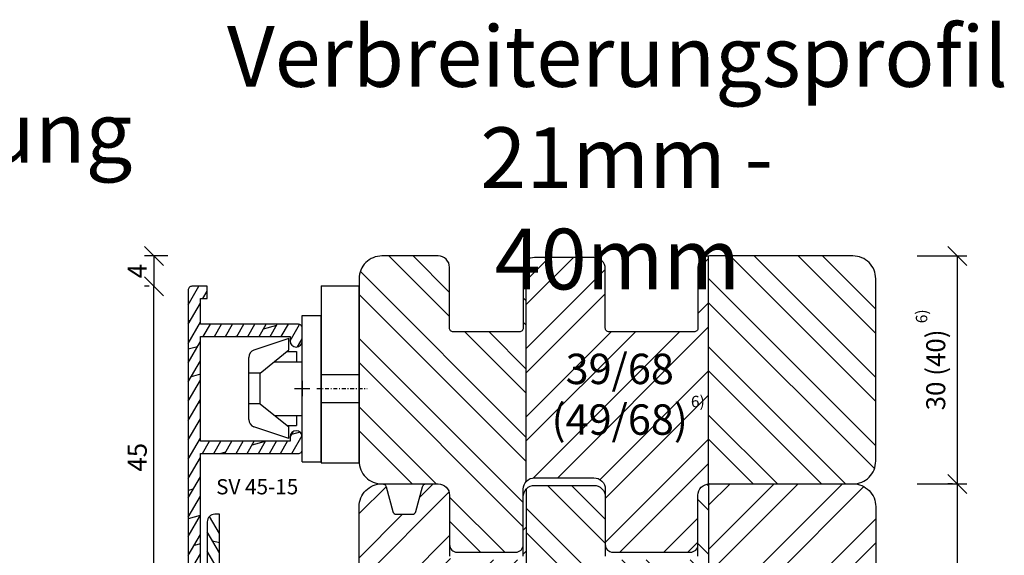
# Model space of a CAD drawing. Units: millimetres. Extents: x -312 to 3182, y -359 to 1180.
# Drawn here: x -24 to 105, y 176 to 247 of the extents above; entities that cross this region are included whole.
import ezdxf

# ---------------------------------------------------------------- set-up
doc = ezdxf.new("R2010")
doc.units = ezdxf.units.MM
doc.header["$LTSCALE"] = 10
doc.linetypes.add('STRICHPUNKT', pattern=[1, 0.5, -0.25, 0, -0.25])
doc.linetypes.add('TBL1', pattern=[0, 0])
for name, color, linetype in [('Aluhalter', 3, 'Continuous'), ('Aluprofile', 253, 'Continuous'), ('Bemaßung', 1, 'Continuous'), ('Blendrahmen', 5, 'Continuous'), ('Schraffur', 251, 'Continuous'), ('Text intern', 250, 'Continuous'), ('Zusatzprofile', 54, 'Continuous')]:
    doc.layers.add(name, color=color, linetype=linetype)
doc.styles.add('RomanS', font='romans.shx', dxfattribs={"width": 0.7})
doc.dimstyles.new('IDEAL Holz', dxfattribs={"dimtxt": 2.5, "dimasz": 2.5, "dimexe": 1.25, "dimexo": 0.625, "dimtad": 1, "dimdec": 1, "dimtxsty": 'RomanS', "dimblk": 'OBLIQUE', "dimcen": 2.5, "dimadec": 0, "dimazin": 0, "dimtfac": 1, "dimtdec": 1, "dimtmove": 0, "dimatfit": 3, "dimldrblk": 'OBLIQUE', "dimfxl": 1, "dimarcsym": 0})

# ---------------------------------------------------------------- blocks, each defined once
blk = doc.blocks.new('_Oblique')
at = {"color": 0, "linetype": 'ByBlock', "lineweight": -2}
blk.add_line((-0.5, -0.5), (0.5, 0.5), dxfattribs=at)
blk = doc.blocks.new('*D20')
at = {"layer": 'Bemaßung', "color": 0, "lineweight": -2}
for p, q in [((-4.63, 215.69), (-7.71, 215.69)), ((-6.46, 215.69), (-6.46, 211.69)), ((-7.08, 211.69), (-7.71, 211.69))]:
    blk.add_line(p, q, dxfattribs=at)
at = {"layer": 'Defpoints', "color": 0}
for p in [(-4, 215.69), (-6.46, 211.69), (-6.46, 211.69)]:
    blk.add_point(p, dxfattribs=at)
at = {"layer": 'Bemaßung', "color": 0, "lineweight": -2, "xscale": 2.5, "yscale": 2.5, "zscale": 2.5}
for p, rotation in [((-6.46, 215.69), 90), ((-6.46, 211.69), 270)]:
    blk.add_blockref('_Oblique', p, dxfattribs=dict(at, rotation=rotation))
at = {"layer": 'Bemaßung', "color": 0, "insert": (-8.33, 213.69), "char_height": 2.5, "attachment_point": 5, "rotation": 90, "style": 'RomanS'}
blk.add_mtext('4', dxfattribs=at)
blk = doc.blocks.new('*D23')
at = {"layer": 'Bemaßung', "color": 0, "lineweight": -2}
for p, q in [((93.98, 185.69), (100.55, 185.69)), ((99.3, 141.69), (99.3, 185.69)), ((98.67, 141.69), (98.05, 141.69))]:
    blk.add_line(p, q, dxfattribs=at)
at = {"layer": 'Defpoints', "color": 0}
for p in [(93.36, 185.69), (99.3, 185.69), (99.3, 141.69)]:
    blk.add_point(p, dxfattribs=at)
at = {"layer": 'Bemaßung', "color": 0, "lineweight": -2, "xscale": 2.5, "yscale": 2.5, "zscale": 2.5}
for p, rotation in [((99.3, 185.69), 90), ((99.3, 141.69), 270)]:
    blk.add_blockref('_Oblique', p, dxfattribs=dict(at, rotation=rotation))
at = {"layer": 'Bemaßung', "color": 0, "insert": (97.42, 163.69), "char_height": 2.5, "attachment_point": 5, "rotation": 90, "style": 'RomanS'}
blk.add_mtext('44', dxfattribs=at)
blk = doc.blocks.new('*D21')
at = {"layer": 'Bemaßung', "color": 0, "lineweight": -2}
for p, q in [((93.98, 215.69), (100.55, 215.69)), ((99.3, 185.69), (99.3, 215.69)), ((98.67, 185.69), (98.05, 185.69))]:
    blk.add_line(p, q, dxfattribs=at)
at = {"layer": 'Defpoints', "color": 0}
for p in [(93.36, 215.69), (99.3, 215.69), (99.3, 185.69)]:
    blk.add_point(p, dxfattribs=at)
at = {"layer": 'Bemaßung', "color": 0, "lineweight": -2, "xscale": 2.5, "yscale": 2.5, "zscale": 2.5}
for p, rotation in [((99.3, 215.69), 90), ((99.3, 185.69), 270)]:
    blk.add_blockref('_Oblique', p, dxfattribs=dict(at, rotation=rotation))
at = {"layer": 'Bemaßung', "color": 0, "insert": (96.77, 200.69), "char_height": 2.5, "attachment_point": 5, "rotation": 90, "style": 'RomanS'}
blk.add_mtext('30 (40)', dxfattribs=at)
blk = doc.blocks.new('A-SV45-15')
at = {"layer": 'Aluprofile'}
h = blk.add_hatch(dxfattribs=at)
h.set_pattern_fill('DOLMIT', color=256, scale=0.2, angle=120, style=0)
h.set_pattern_definition([(240, (185.6736, 465.6543), (-1.0998523, 0.635), []), (195, (185.6736, 465.6543), (-0.929704, 3.469702), [1.796052, -3.5921])])
edge = h.paths.add_edge_path()
edge.add_line((0, 6.26), (0, 7.96))
edge.add_arc((-0.5, 7.96), 0.5, 0, 90)
edge.add_line((-0.5, 8.46), (-13.4, 8.46))
edge.add_line((-13.4, 8.46), (-13.4, 11.86))
edge.add_line((-13.4, 11.86), (-12.5, 11.86))
edge.add_line((-12.5, 11.86), (-12.5, 13.46))
edge.add_line((-12.5, 13.46), (-14.5, 13.46))
edge.add_arc((-14.5, 12.96), 0.5, 90, 180)
edge.add_line((-15, 12.96), (-15, -31.04))
edge.add_arc((-14.5, -31.04), 0.5, 180, 270)
edge.add_line((-14.5, -31.54), (-12.5, -31.54))
edge.add_line((-12.5, -31.54), (-12.5, -29.94))
edge.add_line((-12.5, -29.94), (-13.4, -29.94))
edge.add_line((-13.4, -29.94), (-13.4, -8.54))
edge.add_line((-13.4, -8.54), (-0.5, -8.54))
edge.add_arc((-0.5, -8.04), 0.5, 270, 360)
edge.add_line((0, -8.04), (0, -6.34))
edge.add_arc((-0.8, -6.34), 0.8, 0, 180)
edge.add_line((-1.6, -6.34), (-1.6, -6.94))
edge.add_line((-1.6, -6.94), (-13.4, -6.94))
edge.add_line((-13.4, -6.94), (-13.4, 6.86))
edge.add_line((-13.4, 6.86), (-1.6, 6.86))
edge.add_line((-1.6, 6.86), (-1.6, 6.26))
edge.add_arc((-0.8, 6.26), 0.8, 180, 360)
for p, q in [((-1, 0), (1, 0)), ((-1, 0), (1, 0)), ((0, -1), (0, 1)), ((0, 1), (0, -1))]:
    blk.add_line(p, q, dxfattribs=at)
blk.add_lwpolyline([(0, 6.26), (0, 7.96, 0.414214), (-0.5, 8.46), (-13.4, 8.46), (-13.4, 11.86), (-12.5, 11.86), (-12.5, 13.46), (-14.5, 13.46, 0.414214), (-15, 12.96), (-15, -31.04, 0.414214), (-14.5, -31.54), (-12.5, -31.54), (-12.5, -29.94), (-13.4, -29.94), (-13.4, -8.54), (-0.5, -8.54, 0.414214), (0, -8.04), (0, -6.34, 1), (-1.6, -6.34), (-1.6, -6.94), (-13.4, -6.94), (-13.4, 6.86), (-1.6, 6.86), (-1.6, 6.26, 1)], format="xyb", close=True, dxfattribs=at)
blk = doc.blocks.new('C-DC225')
at = {"layer": 'Aluhalter'}
for p, q in [((0, -9.62), (0, 9.62)), ((0, 9.62), (2.5, 9.62)), ((2.5, -9.62), (2.5, 9.62)), ((-1.77, 6.6), (-6.34, 5.06)), ((-1.77, 5.08), (-1.77, 6.6)), ((-7.03, -4.07), (-7.03, 4.1)), ((-5.51, 2.04), (-1.77, 5.08)), ((-2.02, 4.87), (-0.76, 4.87)), ((-0.76, 4.87), (-0.76, 3.54)), ((-3.66, 3.54), (0, 3.54)), ((-5.51, 2.04), (-7.03, 2.04)), ((-5.51, -2.01), (-5.51, 2.04)), ((-5.51, -2.01), (-7.03, -2.01)), ((-5.51, -2.01), (-1.77, -5.05)), ((-3.62, -3.54), (0, -3.54)), ((-0.76, -3.54), (-0.76, -4.84)), ((-1.77, -6.57), (-6.34, -5.03)), ((-2.03, -4.84), (-0.76, -4.84)), ((-1.77, -6.57), (-1.77, -5.05)), ((0, -9.62), (2.5, -9.62))]:
    blk.add_line(p, q, dxfattribs=at)
for centre, start, end in [((-6.02, 4.1), 108.6001, 180), ((-6.02, -4.07), 180, 251.3999)]:
    blk.add_arc(centre, 1.01, start, end, dxfattribs=at)
blk = doc.blocks.new('*D22')
at = {"layer": 'Bemaßung', "color": 0, "lineweight": -2}
for p, q in [((-7.08, 211.69), (-7.71, 211.69)), ((-6.46, 166.69), (-6.46, 211.69)), ((-7.08, 166.69), (-7.71, 166.69))]:
    blk.add_line(p, q, dxfattribs=at)
at = {"layer": 'Defpoints', "color": 0}
for p in [(-6.46, 211.69), (-6.46, 211.69), (-6.46, 166.69)]:
    blk.add_point(p, dxfattribs=at)
at = {"layer": 'Bemaßung', "color": 0, "lineweight": -2, "xscale": 2.5, "yscale": 2.5, "zscale": 2.5}
for p, rotation in [((-6.46, 211.69), 90), ((-6.46, 166.69), 270)]:
    blk.add_blockref('_Oblique', p, dxfattribs=dict(at, rotation=rotation))
at = {"layer": 'Bemaßung', "color": 0, "insert": (-8.33, 189.19), "char_height": 2.5, "attachment_point": 5, "rotation": 90, "style": 'RomanS'}
blk.add_mtext('45', dxfattribs=at)
blk = doc.blocks.new('C-RS50')
at = {"layer": 'Aluhalter'}
for p, q in [((-13.53, 0), (9.76, 0)), ((-13.53, 0), (-13.53, -5)), ((-1.85, 0), (-1.85, -5)), ((1.85, 0), (1.85, -5)), ((9.76, 0), (9.76, -5)), ((-8.53, -5), (-13.53, -5)), ((-6.53, -5), (9.76, -5))]:
    blk.add_line(p, q, dxfattribs=at)
at = {"layer": 'Aluhalter', "linetype": 'STRICHPUNKT', "ltscale": 0.1}
blk.add_line((0, 0.57), (0, -6.04), dxfattribs=at)
at = {"layer": 'Aluhalter', "linetype": 'TBL1'}
blk.add_line((9.76, -5), (-11.53, -5), dxfattribs=at)
blk = doc.blocks.new('A-FB88-18')
at = {"layer": 'Aluprofile'}
h = blk.add_hatch(dxfattribs=at)
h.set_pattern_fill('DOLMIT', color=256, scale=0.2, angle=120, style=0)
edge = h.paths.add_edge_path()
edge.add_line((0, -14), (0, -6.3))
edge.add_arc((-0.8, -6.3), 0.8, 0, 180)
edge.add_line((-1.6, -6.3), (-1.6, -7.4))
edge.add_arc((-1.5, -7.4), 0.1, 180, 270)
edge.add_arc((-1.5, -7.6), 0.1, 0, 90, ccw=False)
edge.add_line((-1.4, -7.6), (-1.4, -9))
edge.add_line((-1.4, -9), (-6.8, -9))
edge.add_line((-6.8, -9), (-6.8, -7.5))
edge.add_arc((-7.3, -7.5), 0.5, 0, 180)
edge.add_line((-7.8, -7.5), (-7.8, -9))
edge.add_line((-7.8, -9), (-14.4, -9))
edge.add_line((-14.4, -9), (-14.4, 0))
edge.add_line((-14.4, 0), (-14.4, 9))
edge.add_line((-14.4, 9), (-7.8, 9))
edge.add_line((-7.8, 9), (-7.8, 7.5))
edge.add_arc((-7.3, 7.5), 0.5, 180, 360)
edge.add_line((-6.8, 7.5), (-6.8, 9))
edge.add_line((-6.8, 9), (-1.4, 9))
edge.add_line((-1.4, 9), (-1.4, 7.6))
edge.add_arc((-1.5, 7.6), 0.1, -90, 0, ccw=False)
edge.add_arc((-1.5, 7.4), 0.1, 90, 180)
edge.add_line((-1.6, 7.4), (-1.6, 6.3))
edge.add_arc((-0.8, 6.3), 0.8, 180, 360)
edge.add_line((0, 6.3), (0, 9.8))
edge.add_line((0, 9.8), (0, 13.3))
edge.add_arc((-0.8, 13.3), 0.8, 0, 180)
edge.add_line((-1.6, 13.3), (-1.6, 12.2))
edge.add_arc((-1.5, 12.2), 0.1, 180, 270)
edge.add_arc((-1.5, 12), 0.1, 0, 90, ccw=False)
edge.add_line((-1.4, 12), (-1.4, 10.6))
edge.add_line((-1.4, 10.6), (-6.8, 10.6))
edge.add_line((-6.8, 10.6), (-6.8, 12.1))
edge.add_arc((-7.3, 12.1), 0.5, 0, 180)
edge.add_line((-7.8, 12.1), (-7.8, 10.6))
edge.add_line((-7.8, 10.6), (-14.4, 10.6))
edge.add_line((-14.4, 10.6), (-14.4, 19.6))
edge.add_line((-14.4, 19.6), (-14.4, 28.6))
edge.add_line((-14.4, 28.6), (-7.8, 28.6))
edge.add_line((-7.8, 28.6), (-7.8, 27.1))
edge.add_arc((-7.3, 27.1), 0.5, 180, 360)
edge.add_line((-6.8, 27.1), (-6.8, 28.6))
edge.add_line((-6.8, 28.6), (-1.4, 28.6))
edge.add_line((-1.4, 28.6), (-1.4, 27.2))
edge.add_arc((-1.5, 27.2), 0.1, -90, 0, ccw=False)
edge.add_arc((-1.5, 27), 0.1, 90, 180)
edge.add_line((-1.6, 27), (-1.6, 25.9))
edge.add_arc((-0.8, 25.9), 0.8, 180, 360)
edge.add_line((0, 25.9), (0, 27.55))
edge.add_line((0, 27.55), (0, 29.2))
edge.add_arc((-1, 29.2), 1, 360, 450)
edge.add_line((-1, 30.2), (-14.4, 30.2))
edge.add_line((-14.4, 30.2), (-14.4, 49))
edge.add_line((-14.4, 49), (-15, 49))
edge.add_arc((-15, 48), 1, 90, 180)
edge.add_line((-16, 48), (-16, -38.5))
edge.add_arc((-15.5, -38.5), 0.5, 180, 270)
edge.add_line((-15.5, -39), (-9.9, -39))
edge.add_arc((-9.9, -38.5), 0.5, 270, 360)
edge.add_line((-9.4, -38.5), (-9.4, -36.8))
edge.add_line((-9.4, -36.8), (-10.4, -35.8))
edge.add_line((-10.4, -35.8), (-10.8, -35.8))
edge.add_line((-10.8, -35.8), (-10.8, -36.9))
edge.add_arc((-11.3, -36.9), 0.5, -90, 0, ccw=False)
edge.add_line((-11.3, -37.4), (-13.9, -37.4))
edge.add_arc((-13.9, -36.9), 0.5, 180, 270, ccw=False)
edge.add_line((-14.4, -36.9), (-14.4, -31.9))
edge.add_arc((-14.1, -31.9), 0.3, 90, 180, ccw=False)
edge.add_line((-14.1, -31.6), (-12.58, -31.6))
edge.add_line((-12.58, -31.6), (-11.89, -31.2))
edge.add_line((-11.89, -31.2), (-11.1, -31.2))
edge.add_arc((-11.1, -31.5), 0.3, 0, 90, ccw=False)
edge.add_line((-10.8, -31.5), (-10.8, -32.4))
edge.add_line((-10.8, -32.4), (-10.4, -32.4))
edge.add_line((-10.4, -32.4), (-9.4, -31.4))
edge.add_line((-9.4, -31.4), (-9.4, -25))
edge.add_arc((-9.9, -25), 0.5, 360, 450)
edge.add_line((-9.9, -24.5), (-10.1, -24.5))
edge.add_arc((-10.1, -25), 0.5, 90, 180)
edge.add_line((-10.6, -25), (-10.6, -29.7))
edge.add_arc((-10.9, -29.7), 0.3, 270, 360, ccw=False)
edge.add_line((-10.9, -30), (-14.1, -30))
edge.add_arc((-14.1, -29.7), 0.3, 180, 270, ccw=False)
edge.add_line((-14.4, -29.7), (-14.4, -10.6))
edge.add_line((-14.4, -10.6), (-1.6, -10.6))
edge.add_line((-1.6, -10.6), (-1.6, -14))
edge.add_arc((-0.6, -14), 1, 180, 270)
edge.add_line((-0.6, -15), (1.13, -15))
edge.add_line((1.13, -15), (1.6, -14))
edge.add_line((1.6, -14), (0, -14))
for p, q in [((-1, 19.6), (1, 19.6)), ((0, 20.6), (0, 18.6)), ((-1, 0), (1, 0)), ((0, -1), (0, 1))]:
    blk.add_line(p, q, dxfattribs=at)
blk.add_lwpolyline([(0, -14), (0, -6.3, 1), (-1.6, -6.3), (-1.6, -7.4, 0.414214), (-1.5, -7.5, -0.414214), (-1.4, -7.6), (-1.4, -9), (-6.8, -9), (-6.8, -7.5, 1), (-7.8, -7.5), (-7.8, -9), (-14.4, -9), (-14.4, 0), (-14.4, 9), (-7.8, 9), (-7.8, 7.5, 1), (-6.8, 7.5), (-6.8, 9), (-1.4, 9), (-1.4, 7.6, -0.414214), (-1.5, 7.5, 0.414214), (-1.6, 7.4), (-1.6, 6.3, 1), (0, 6.3), (0, 9.8), (0, 13.3, 1), (-1.6, 13.3), (-1.6, 12.2, 0.414214), (-1.5, 12.1, -0.414214), (-1.4, 12), (-1.4, 10.6), (-6.8, 10.6), (-6.8, 12.1, 1), (-7.8, 12.1), (-7.8, 10.6), (-14.4, 10.6), (-14.4, 19.6), (-14.4, 28.6), (-7.8, 28.6), (-7.8, 27.1, 1), (-6.8, 27.1), (-6.8, 28.6), (-1.4, 28.6), (-1.4, 27.2, -0.414214), (-1.5, 27.1, 0.414214), (-1.6, 27), (-1.6, 25.9, 1), (0, 25.9), (0, 27.55), (0, 29.2, 0.414214), (-1, 30.2), (-14.4, 30.2), (-14.4, 49), (-15, 49, 0.414214), (-16, 48), (-16, -38.5, 0.414214), (-15.5, -39), (-9.9, -39, 0.414214), (-9.4, -38.5), (-9.4, -36.8), (-10.4, -35.8), (-10.8, -35.8), (-10.8, -36.9, -0.414214), (-11.3, -37.4), (-13.9, -37.4, -0.414214), (-14.4, -36.9), (-14.4, -31.9, -0.414214), (-14.1, -31.6), (-12.58, -31.6), (-11.89, -31.2), (-11.1, -31.2, -0.414214), (-10.8, -31.5), (-10.8, -32.4), (-10.4, -32.4), (-9.4, -31.4), (-9.4, -25, 0.414214), (-9.9, -24.5), (-10.1, -24.5, 0.414214), (-10.6, -25), (-10.6, -29.7, -0.414214), (-10.9, -30), (-14.1, -30, -0.414214), (-14.4, -29.7), (-14.4, -10.6), (-1.6, -10.6), (-1.6, -14, 0.414214), (-0.6, -15), (1.13, -15), (1.6, -14)], format="xyb", close=True, dxfattribs=at)

msp = doc.modelspace()

# ---------------------------------------------------------------- hatches: boundary and pattern name
at = {"layer": 'Schraffur'}
h = msp.add_hatch(dxfattribs=at)
h.set_pattern_fill('STEEL', color=54, scale=2, angle=90, style=0)
h.set_pattern_definition([(135, (-56, -6), (-4.49013, -4.49013), []), (135, (-59.175, -6), (-4.49013, -4.49013), [])])
h.paths.add_polyline_path([(88.55, 205.69), (88.55, 209.69), (88.55, 212.69, 0.414214), (85.55, 215.69), (66.65, 215.69, 0.016681), (66.55, 215.68), (66.55, 185.69), (85.55, 185.69, 0.414214), (88.55, 188.69)])
h.paths.add_polyline_path([(32.45, 206.19), (32.45, 214.19, 0.414214), (30.95, 215.69), (23.55, 215.69, 0.414214), (20.55, 212.69), (20.55, 205.69), (20.55, 188.69, 0.414214), (23.55, 185.69), (30.95, 185.69, -0.414214), (32.45, 184.19), (32.45, 177.69, 0.414214), (33.45, 176.69), (41.15, 176.69, 0.414214), (42.15, 177.69), (42.15, 184.99, -0.189103), (42.55, 186.01), (42.55, 215.01, 0.189103), (42.15, 213.99), (42.15, 206.19, -0.414214), (41.65, 205.69), (32.95, 205.69, -0.414214)])
h = msp.add_hatch(dxfattribs=at)
h.set_pattern_fill('STEEL', color=54, scale=2, style=0)
h.set_pattern_definition([(45, (-56, -6), (-4.49013, 4.49013), []), (45, (-56, -2.825), (-4.49013, 4.49013), [])])
h.paths.add_polyline_path([(52.95, 184.99), (52.95, 177.69, 0.414214), (53.95, 176.69), (64.15, 176.69, 0.414214), (65.15, 177.69), (65.15, 184.19, -0.394805), (66.55, 185.68), (66.55, 215.68, 0.394805), (65.15, 214.19), (65.15, 206.19, -0.414214), (64.65, 205.69), (64.15, 205.69), (53.45, 205.69, -0.414214), (52.95, 206.19), (52.95, 213.99, 0.414214), (51.45, 215.49), (43.65, 215.49, 0.208759), (42.55, 215.01), (42.55, 186.01, -0.208759), (43.65, 186.49), (51.45, 186.49, -0.414214)])
h.paths.add_polyline_path([(63.84, 197.66), (66.26, 197.66), (66.26, 194.94), (63.84, 194.94)], flags=24)
h.paths.add_polyline_path([(45.72, 203.82), (63.98, 203.82), (63.98, 188.3), (45.72, 188.3)], flags=24)
h = msp.add_hatch(dxfattribs=at)
h.set_pattern_fill('STEEL', color=5, scale=2, style=0)
h.set_pattern_definition([(45, (-42.9743, -79.322), (-4.49013, 4.49013), []), (45, (-42.9743, -76.147), (-4.49013, 4.49013), [])])
h.paths.add_polyline_path([(66.55, 135.69), (86.55, 135.69, 0.414214), (88.55, 137.69), (88.55, 149.19), (88.55, 182.69, 0.414214), (85.55, 185.69), (66.65, 185.69, 0.016681), (66.55, 185.68)])
edge = h.paths.add_edge_path()
edge.add_arc((29.38, 185.19), 0.5, 90, 165)
edge.add_line((28.9, 185.32), (28.02, 182.06))
edge.add_arc((27.54, 182.19), 0.5, 270, 345, ccw=False)
edge.add_line((27.54, 181.69), (25.45, 181.69))
edge.add_arc((25.45, 182.19), 0.5, 195, 270, ccw=False)
edge.add_line((24.97, 182.06), (24.1, 185.32))
edge.add_arc((23.61, 185.19), 0.5, 15, 90)
edge.add_line((23.61, 185.69), (23.55, 185.69))
edge.add_arc((23.55, 182.69), 3, 90, 180)
edge.add_line((20.55, 182.69), (20.55, 154.29))
edge.add_line((20.55, 154.29), (21.7, 152.29))
edge.add_line((21.7, 152.29), (20.55, 150.29))
edge.add_line((20.55, 150.29), (20.55, 134.69))
edge.add_line((20.55, 134.69), (21.7, 132.69))
edge.add_line((21.7, 132.69), (20.55, 130.69))
edge.add_line((20.55, 130.69), (20.55, 116.69))
edge.add_line((20.55, 116.69), (21.55, 115.69))
edge.add_line((21.55, 115.69), (30.55, 115.69))
edge.add_line((30.55, 115.69), (30.55, 124.19))
edge.add_line((30.55, 124.19), (35.55, 124.19))
edge.add_line((35.55, 124.19), (35.55, 115.69))
edge.add_line((35.55, 115.69), (42.55, 115.69))
edge.add_line((42.55, 115.69), (42.55, 185.01))
edge.add_arc((43.65, 183.99), 1.5, 137.1666, 180)
edge.add_line((42.15, 183.99), (42.15, 176.19))
edge.add_arc((41.65, 176.19), 0.5, 270, 360, ccw=False)
edge.add_line((41.65, 175.69), (32.95, 175.69))
edge.add_arc((32.95, 176.19), 0.5, 180, 270, ccw=False)
edge.add_line((32.45, 176.19), (32.45, 184.19))
edge.add_arc((30.95, 184.19), 1.5, 360, 450)
edge.add_line((30.95, 185.69), (29.38, 185.69))
h = msp.add_hatch(dxfattribs=at)
h.set_pattern_fill('STEEL', color=5, scale=2, angle=90, style=0)
h.set_pattern_definition([(135, (-27.9275, -79.322), (-4.49013, -4.49013), []), (135, (-31.1025, -79.322), (-4.49013, -4.49013), [])])
h.paths.add_polyline_path([(66.55, 185.68, 0.394805), (65.15, 184.19), (65.15, 176.19, -0.414214), (64.65, 175.69), (53.45, 175.69, -0.414214), (52.95, 176.19), (52.95, 183.99, 0.414214), (51.45, 185.49), (43.65, 185.49, 0.208759), (42.55, 185.01), (42.55, 115.69), (56.55, 115.69, 0.414214), (58.55, 117.69), (58.55, 134.69, -0.414214), (59.55, 135.69), (66.55, 135.69)])
h.paths.add_polyline_path([(46.47, 158.94), (61.27, 158.94), (61.27, 150.84), (46.47, 150.84)], flags=24)

# ---------------------------------------------------------------- linework, layer by layer
at = {"layer": 'Blendrahmen'}
for points in [[(20.55, 154.29), (20.55, 182.69, -0.414214), (23.55, 185.69), (23.61, 185.69, -0.339454), (24.1, 185.32), (24.97, 182.06, 0.339454), (25.45, 181.69), (27.54, 181.69, 0.339454), (28.02, 182.06), (28.9, 185.32, -0.339454), (29.38, 185.69), (30.95, 185.69, -0.414214), (32.45, 184.19), (32.45, 176.19, 0.414214)], [(42.15, 176.19), (42.15, 183.99, -0.414214), (43.65, 185.49), (51.45, 185.49, -0.414214), (52.95, 183.99), (52.95, 176.19, 0.414214)], [(65.15, 176.19), (65.15, 184.19, -0.414214), (66.65, 185.69), (85.55, 185.69, -0.414214), (88.55, 182.69), (88.55, 149.19)]]:
    msp.add_lwpolyline(points, format="xyb", dxfattribs=at)
at = {"layer": 'Schraffur', "color": 54}
for p, q in [((66.55, 185.68), (66.55, 215.68)), ((42.55, 186.01), (42.55, 215.01))]:
    msp.add_line(p, q, dxfattribs=at)
at = {"layer": 'Schraffur', "color": 5}
for p, q in [((66.55, 185.68), (66.55, 135.69)), ((42.55, 185.01), (42.55, 115.69))]:
    msp.add_line(p, q, dxfattribs=at)
at = {"layer": 'Zusatzprofile'}
msp.add_lwpolyline([(20.55, 205.69), (20.55, 188.69, 0.414214), (23.55, 185.69), (30.95, 185.69, -0.414214), (32.45, 184.19), (32.45, 177.69, 0.414214), (33.45, 176.69), (41.15, 176.69, 0.414214), (42.15, 177.69), (42.15, 184.99, -0.414214), (43.65, 186.49), (51.45, 186.49, -0.414214), (52.95, 184.99), (52.95, 177.69, 0.414214), (53.95, 176.69), (64.15, 176.69, 0.414214), (65.15, 177.69), (65.15, 184.19, -0.414214), (66.65, 185.69), (85.55, 185.69, 0.414214), (88.55, 188.69), (88.55, 205.69), (88.55, 209.69), (88.55, 212.69, 0.414214), (85.55, 215.69), (66.65, 215.69, 0.414214), (65.15, 214.19), (65.15, 206.19, -0.414214), (64.65, 205.69), (64.15, 205.69), (53.45, 205.69, -0.414214), (52.95, 206.19), (52.95, 213.99, 0.414214), (51.45, 215.49), (43.65, 215.49, 0.414214), (42.15, 213.99), (42.15, 206.19, -0.414214), (41.65, 205.69), (32.95, 205.69, -0.414214), (32.45, 206.19), (32.45, 214.19, 0.414214), (30.95, 215.69), (23.55, 215.69, 0.414214), (20.55, 212.69)], format="xyb", close=True, dxfattribs=at)

# ---------------------------------------------------------------- block references
msp.add_blockref('A-SV45-15', (13.05, 198.23))
at = {"layer": 'Aluhalter', "xscale": -1, "rotation": 90}
msp.add_blockref('C-RS50', (15.55, 198.23), dxfattribs=at)
at = {"layer": 'Aluhalter'}
msp.add_blockref('C-DC225', (13.05, 198.23), dxfattribs=at)
at = {"layer": 'Bemaßung'}
msp.add_blockref('A-FB88-18', (16.55, 132.69), dxfattribs=at)

# ---------------------------------------------------------------- texts
at = {"layer": 'Bemaßung', "insert": (93.83, 206.83), "char_height": 1.5, "width": 1.8291, "attachment_point": 1, "rotation": 90}
msp.add_mtext('{\\fArial|b1|i0|c0|p34;6)}', dxfattribs=at)
at = {"layer": 'Bemaßung', "insert": (54.85, 202.82), "char_height": 4, "width": 15.205, "attachment_point": 2, "style": 'RomanS'}
msp.add_mtext('\\A1;39/68\\P(49/68)', dxfattribs=at)
at = {"layer": 'Bemaßung', "insert": (64.22, 197.28), "char_height": 1.5, "width": 7.6492, "attachment_point": 1}
msp.add_mtext('{\\fArial|b1|i0|c0|p34;6)}', dxfattribs=at)
at = {"layer": 'Text intern', "char_height": 8, "style": 'RomanS'}
for s, insert, width, attachment_point in [('{\\fArial|b0|i0|c0|p34;Verbreiterungsprofil  21mm - 40mm}', (54.55, 245.95), 68, 2), ('{\\fArial|b0|i0|c0|p34;Blendrahmenverbreiterung  20mm}', (-148.68, 235.95), 66.1972, 1)]:
    msp.add_mtext(s, dxfattribs=dict(at, insert=insert, width=width, attachment_point=attachment_point))
at = {"layer": 'Text intern', "insert": (7.13, 185.05), "char_height": 2, "attachment_point": 5, "style": 'RomanS'}
msp.add_mtext('SV 45-15', dxfattribs=at)

# ---------------------------------------------------------------- dimensions: what is measured, and where the dimension line sits
at = {"layer": 'Bemaßung'}
for base, p1, p2, picture, middle in [((-6.46, 211.69), (-4, 215.69), (-6.46, 211.69), '*D20', (-8.33, 213.69)), ((-6.46, 211.69), (-6.46, 166.69), (-6.46, 211.69), '*D22', (-8.33, 189.19)), ((99.3, 185.69), (99.3, 141.69), (93.36, 185.69), '*D23', (97.42, 163.69))]:
    dim = msp.add_linear_dim(base=base, p1=p1, p2=p2, angle=90, dimstyle='IDEAL Holz', dxfattribs=at)
    dim.commit()
    dim.dimension.update_dxf_attribs({"geometry": picture, "text_midpoint": middle})
dim = msp.add_linear_dim(base=(99.3, 215.69), p1=(99.3, 185.69), p2=(93.36, 215.69), angle=90, text='<> (40)', dimstyle='IDEAL Holz', dxfattribs=at)
dim.commit()
dim.dimension.update_dxf_attribs({"geometry": '*D21', "text_midpoint": (96.77, 200.69)})

doc.saveas('drawing.dxf')
